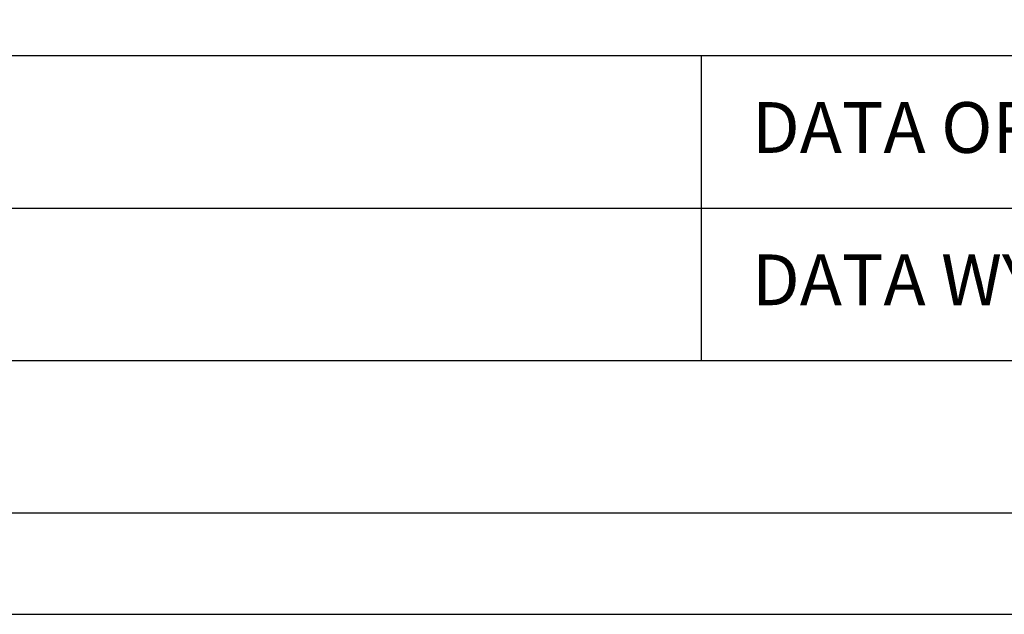
# Model space of a CAD drawing. Units: millimetres. Extents: x 0 to 3360, y 0 to 2376.
# Drawn here: x 1170 to 1558, y 0 to 234 of the extents above; entities that cross this region are included whole.
import ezdxf
from ezdxf.enums import TextEntityAlignment as Align

# ---------------------------------------------------------------- set-up
doc = ezdxf.new("R2010")
doc.units = ezdxf.units.MM
doc.header["$MEASUREMENT"] = 0
doc.layers.add('TITLE', color=7, linetype='Continuous')
doc.styles.add('CP_TXTCON', font='ARIAL.TTF', dxfattribs={"width": 0.8})
doc.styles.add('CP_TXTCON_IT', font='ARIAL.TTF', dxfattribs={"width": 0.8, "oblique": 15})
doc.styles.get("Standard").update_dxf_attribs({"font": 'ARIAL.TTF'})

# ---------------------------------------------------------------- blocks, each defined once
blk = doc.blocks.new('2dlam_9065_01')
for p, q in [((179.781, 27.5), (179.781, 12.5)), ((110, 20), (230, 20)), ((110, 12.5), (230, 12.5))]:
    blk.add_line(p, q)
at = {"color": 7, "linetype": 'Continuous'}
blk.add_lwpolyline([(0, 0), (420, 0), (420, 297), (0, 297)], close=True, dxfattribs=at)
at = {"linetype": 'Continuous'}
blk.add_lwpolyline([(5, 5), (415, 5), (415, 279.054), (5, 279.054)], close=True, dxfattribs=at)
blk.add_lwpolyline([(110, 5), (230, 5), (230, 27.5), (110, 27.5)], close=True)
at = {"color": 1, "char_height": 2.5, "width": 42.88049, "attachment_point": 4, "style": 'CP_TXTCON'}
for s, insert in [('DATA OPRAC. 19.05.2022', (182.281, 23.645)), ('DATA WYD. 23.03.2022', (182.281, 16.145))]:
    blk.add_mtext(s, dxfattribs=dict(at, insert=insert))
at = {"color": 3, "style": 'CP_TXTCON', "width": 0.8}
for tag, p in [('01', (23.5, 276.482)), ('02', (63, 276.482)), ('03', (105, 276.482)), ('04', (147, 276.482)), ('05', (189, 276.482)), ('06', (231, 276.482)), ('07', (273, 276.482)), ('08', (315, 276.482)), ('09', (357, 276.482)), ('10', (396.5, 276.482))]:
    blk.add_attdef(tag, text='', height=2.694, dxfattribs=at).set_placement(p, align=Align.MIDDLE_CENTER)
at = {"color": 1, "linetype": 'ByBlock', "style": 'CP_TXTCON', "width": 0.8, "flags": 8}
blk.add_attdef('1:1', text='', height=3, dxfattribs=at).set_placement((405.016, 22.5), align=Align.CENTER)
blk.add_attdef('SPRAWDZ', (130, 15), '', height=2.5, dxfattribs=at)
at = {"color": 7, "flags": 9}
blk.add_attdef('WD_TB', (0, 0), '', height=1.57, dxfattribs=at)
at = {"layer": 'TITLE', "color": 1, "style": 'CP_TXTCON_IT', "oblique": 15, "width": 0.8}
for tag, p in [('TITLE#1', (305, 22.5)), ('TITLE#2', (305, 17.5)), ('TITLE#3', (305, 12.5))]:
    blk.add_attdef(tag, text='', height=2.5, dxfattribs=at).set_placement(p, align=Align.CENTER)
at = {"layer": 'TITLE', "color": 1, "style": 'CP_TXTCON', "width": 0.8}
blk.add_attdef('SH#', text='', height=3, dxfattribs=at).set_placement((392.5, 7.5), align=Align.RIGHT)
blk.add_attdef('SHTS', (400, 7.5), '', height=3, dxfattribs=at)
blk.add_attdef('TITLE#5', text='', height=3, dxfattribs=at).set_placement((137.5, 10), align=Align.TOP_LEFT)

msp = doc.modelspace()

# ---------------------------------------------------------------- block references
at = {"xscale": 8, "yscale": 8, "zscale": 8}
msp.add_blockref('2dlam_9065_01', (0, 0), dxfattribs=at)

doc.saveas('drawing.dxf')
